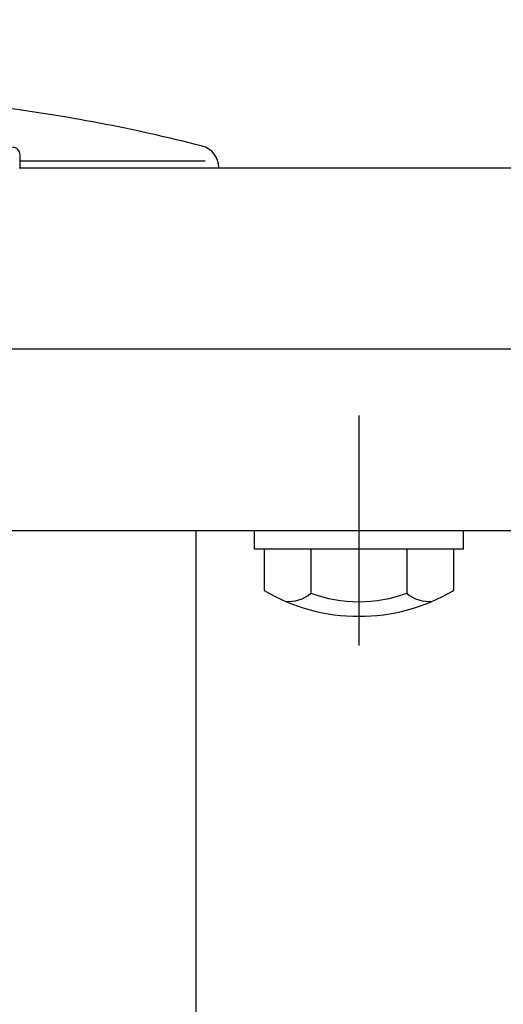
# Model space of a CAD drawing. Extents: x 743 to 8732, y 761 to 6447.
# Drawn here: x 4053 to 4117, y 5354 to 5486 of the extents above; entities that cross this region are included whole.
import ezdxf

# ---------------------------------------------------------------- set-up
doc = ezdxf.new("R2010")
doc.units = 0
doc.header["$LTSCALE"] = 250
doc.header["$PDMODE"] = 33
doc.header["$PDSIZE"] = 5
doc.linetypes.add('CENTER', pattern=[2, 1.25, -0.25, 0.25, -0.25])
doc.layers.get('0').update_dxf_attribs({"linetype": 'CONTINUOUS'})
doc.layers.get('DEFPOINTS').update_dxf_attribs({"linetype": 'CONTINUOUS'})
for name, color, linetype in [('CENTER', 3, 'CENTER'), ('MOJI', 6, 'CONTINUOUS'), ('SJC', 1, 'CONTINUOUS'), ('SUNPOU', 4, 'CONTINUOUS')]:
    doc.layers.add(name, color=color, linetype=linetype)
doc.styles.add('EXT08', font='ROMANS', dxfattribs={"width": 0.8, "bigfont": 'EXTFONT'})
doc.dimstyles.get("Standard").update_dxf_attribs({"dimscale": 25, "dimtxt": 3, "dimasz": 2, "dimexe": 1, "dimexo": 1, "dimgap": 1.2, "dimtad": 1, "dimcen": 0.09, "dimazin": 3, "dimtfac": 1, "dimtmove": 0, "dimatfit": 3})

# ---------------------------------------------------------------- blocks, each defined once
blk = doc.blocks.new('B2')
at = {"layer": 'CENTER'}
blk.add_line((79, 15.4), (79, -15.4), dxfattribs=at)
at = {"layer": 'SJC'}
for p, q in [((65, 0), (93, 0)), ((65, -2.5), (65, 0)), ((93, -2.5), (93, 0)), ((93, -2.5), (65, -2.5)), ((91.7, -2.5), (66.3, -2.5)), ((66.3, -2.5), (66.3, -8.03)), ((72.58, -2.5), (72.58, -8.42)), ((85.42, -2.5), (85.42, -8.42)), ((91.7, -2.5), (91.7, -8.03))]:
    blk.add_line(p, q, dxfattribs=at)
for centre, radius, start, end in [((79, 13.5), 25, 239.4648, 300.5352), ((69.64, -4.95), 4.55, 263.5813, 310.3241), ((79, 9.32), 18.86, 250.1095, 289.8905), ((88.36, -4.95), 4.55, 229.6759, 276.4187)]:
    blk.add_arc(centre, radius, start, end, dxfattribs=at)
blk = doc.blocks.new('*U29')
at = {"layer": 'MOJI'}
blk.add_solid([(4070.19, 5514.77), (4032.57, 5480.8), (4057.14, 5525.14)], dxfattribs=at)
blk = doc.blocks.new('*D17')
at = {"layer": 'DEFPOINTS', "color": 0}
for p in [(6661.75, 6000.77), (4019.13, 5514.55), (6661.75, 5465.76)]:
    blk.add_point(p, dxfattribs=at)
at = {"layer": 'SUNPOU'}
for p, q in [((4019.13, 5539.55), (4019.13, 6025.77)), ((4069.13, 6000.77), (6661.75, 6000.77))]:
    blk.add_line(p, q, dxfattribs=at)
blk.add_solid([(4069.13, 6009.11), (4069.13, 5992.44), (4019.13, 6000.77)], dxfattribs=at)
at = {"layer": 'SUNPOU', "style": 'EXT08'}
blk.add_text('3000', height=75, dxfattribs=at).set_placement((5215.44, 5935.52))
blk = doc.blocks.new('_NONE')

msp = doc.modelspace()

# ---------------------------------------------------------------- linework, layer by layer
at = {"layer": 'CENTER'}
msp.add_line((6748.919, 5441.457), (882.864, 5441.457), dxfattribs=at)
at = {"layer": 'SJC'}
for p, q in [((4052.755, 5465.757), (4052.755, 5467.507)), ((4052.755, 5466.711), (4077.566, 5466.711)), ((4052.655, 5465.757), (6661.751, 5465.757)), ((4051.135, 5417.157), (6661.751, 5417.157)), ((4076.284, 5417.157), (4076.284, 5315.757))]:
    msp.add_line(p, q, dxfattribs=at)
for centre, radius, start, end in [((4020.935, 5249.089), 226.673, 75.64633, 82.77809), ((4076.385, 5465.78), 3, 0, 75.64633), ((4051.755, 5467.507), 1, 0, 90)]:
    msp.add_arc(centre, radius, start, end, dxfattribs=at)

# ---------------------------------------------------------------- block references
msp.add_blockref('*U29', (0, 0))
at = {"layer": 'SUNPOU'}
msp.add_blockref('B2', (4019.135, 5417.157), dxfattribs=at)

# ---------------------------------------------------------------- dimensions: what is measured, and where the dimension line sits
dim = msp.add_linear_dim(base=(6661.751, 6000.772), p1=(4019.135, 5514.547), p2=(6661.751, 5465.757), text='3000', dimstyle='Standard', override={"dimscale": 25, "dimtxt": 3, "dimasz": 2, "dimexe": 1, "dimexo": 1, "dimgap": 1.2, "dimtad": 1, "dimtih": 0, "dimtoh": 0, "dimdec": 2, "dimzin": 8, "dimblk2": 'NONE', "dimsah": 1, "dimse2": 1, "dimclrd": 256, "dimclre": 256, "dimclrt": 256, "dimaunit": 1, "dimtofl": 1, "dimtmove": 2}, dxfattribs=at)
dim.commit()
dim.dimension.update_dxf_attribs({"geometry": '*D17', "text_midpoint": (5365.443, 6068.272)})

doc.saveas('drawing.dxf')
